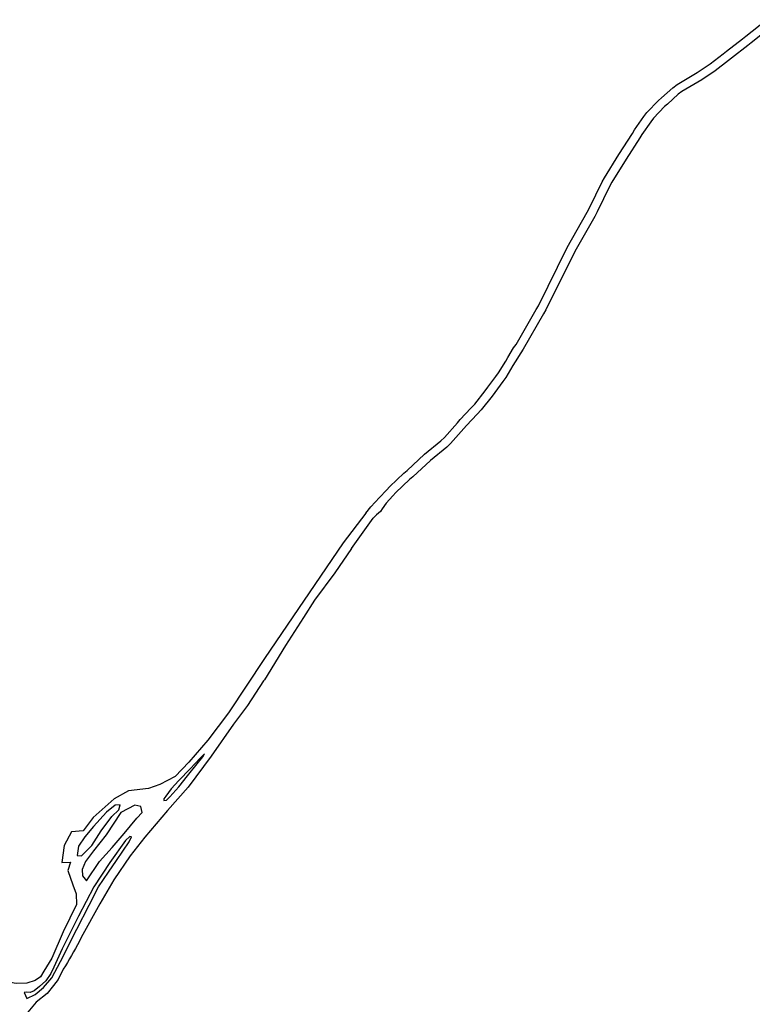
# Model space of a CAD drawing. Units: inches. Extents: x 2443855 to 2722452, y 1426567 to 1564689.
# Drawn here: x 2597663 to 2599546, y 1510141 to 1512671 of the extents above; entities that cross this region are included whole.
import ezdxf

# ---------------------------------------------------------------- set-up
doc = ezdxf.new("R2010")
doc.units = ezdxf.units.IN
doc.header["$MEASUREMENT"] = 0
doc.layers.add('RoadEdgeLine', color=205, linetype='Continuous')

msp = doc.modelspace()

# ---------------------------------------------------------------- linework, layer by layer
at = {"layer": 'RoadEdgeLine'}
msp.add_line((2598515.4, 1511312.1), (2598571, 1511389.9), dxfattribs=at)
for points in [[(2598552.3, 1511403, 0), (2598565.2, 1511419.8, 0), (2598587.2, 1511443.2, 0), (2598605.6, 1511462.4, 0), (2598613.6, 1511471.6, 0), (2598650, 1511505.6, 0), (2598658.4, 1511512.8, 0), (2598703.2, 1511554.8, 0), (2598745.2, 1511588.8, 0), (2598754, 1511597.2, 0), (2598787.6, 1511635.6, 0), (2598794.8, 1511643.6, 0), (2598822.4, 1511672.8, 0), (2598832.4, 1511683.2, 0), (2598859.2, 1511717.2, 0), (2598866, 1511726.4, 0), (2598886.4, 1511754.4, 0), (2598893.2, 1511764, 0), (2598911.6, 1511794, 0), (2598916.8, 1511803.2, 0), (2598932, 1511827.6, 0), (2598938.4, 1511836.4, 0), (2598990, 1511926, 0), (2598995.6, 1511936, 0), (2599070, 1512085.6, 0), (2599121.2, 1512176, 0), (2599127.2, 1512187.6, 0), (2599159.6, 1512254.4, 0), (2599165.6, 1512264.8, 0), (2599202.8, 1512324.8, 0), (2599237.6, 1512378.4, 0), (2599242.4, 1512387.6, 0), (2599266.8, 1512422, 0), (2599274.4, 1512432, 0), (2599304.8, 1512463.2, 0), (2599312.4, 1512470.4, 0), (2599341.2, 1512496, 0), (2599352.4, 1512504.4, 0), (2599403.6, 1512535.2, 0), (2599437.6, 1512557.6, 0), (2599470.4, 1512583.2, 0), (2599478.8, 1512589.6, 0), (2599520.4, 1512621.6, 0), (2599528.8, 1512628.4, 0), (2599582, 1512670.8, 0)], [(2599596.4, 1512654, 0), (2599542.8, 1512611.2, 0), (2599534.4, 1512604.4, 0), (2599492.4, 1512572, 0), (2599484, 1512566, 0), (2599450.4, 1512539.6, 0), (2599415.6, 1512516.4, 0), (2599364.8, 1512486, 0), (2599355.2, 1512479.2, 0), (2599327.2, 1512454, 0), (2599320, 1512447.6, 0), (2599291.2, 1512417.6, 0), (2599284.4, 1512408.8, 0), (2599261.2, 1512376, 0), (2599256.8, 1512367.2, 0), (2599221.2, 1512312.8, 0), (2599184.4, 1512253.6, 0), (2599179.2, 1512244, 0), (2599146.8, 1512177.6, 0), (2599140.4, 1512165.6, 0), (2599089.6, 1512075.2, 0), (2599015.2, 1511925.6, 0), (2599009.2, 1511915.2, 0), (2598956.8, 1511824.4, 0), (2598950.4, 1511815.2, 0), (2598935.6, 1511792, 0), (2598930.4, 1511782.8, 0), (2598911.6, 1511751.6, 0), (2598904.4, 1511741.6, 0), (2598883.6, 1511713.2, 0), (2598876.8, 1511703.6, 0), (2598848.8, 1511668.4, 0), (2598838, 1511657.6, 0), (2598810.8, 1511628.4, 0), (2598804, 1511620.8, 0), (2598770, 1511582.4, 0), (2598760, 1511572.4, 0), (2598718, 1511538.4, 0), (2598673.2, 1511496.4, 0), (2598664.8, 1511489.2, 0), (2598629.6, 1511456.4, 0), (2598622, 1511447.6, 0), (2598604.4, 1511429.2, 0), (2598594.4, 1511414, 0), (2598590, 1511407.6, 0), (2598579.3, 1511398.6, 0), (2598571, 1511389.9, 0)], [(2598552.3, 1511403, 0), (2598493.7, 1511327.2, 0), (2598291.8, 1511029.6, 0), (2598199.1, 1510890, 0), (2598146, 1510819.6, 0), (2598097.3, 1510763.3, 0), (2598062.5, 1510726.4, 0), (2598022.5, 1510705.8, 0), (2597993.2, 1510696.1, 0), (2597942.3, 1510689.6, 0), (2597905.5, 1510669, 0), (2597851.3, 1510621.3, 0), (2597825.3, 1510586.7, 0), (2597796, 1510584.5, 0), (2597776.5, 1510549.8, 0), (2597771.1, 1510505.4, 0), (2597792.8, 1510506.5, 0), (2597786.3, 1510484.8, 0), (2597799.3, 1510448, 0), (2597808, 1510425.2, 0), (2597809, 1510398.1, 0), (2597774.4, 1510327.7, 0), (2597745.5, 1510260.4, 0), (2597724.6, 1510226.6, 0)], [(2598515.4, 1511312.1, 0), (2598472.3, 1511250, 0), (2598420.1, 1511180, 0), (2598391.8, 1511134.9, 0), (2598345.8, 1511063.3, 0), (2598291.5, 1510974.7, 0), (2598289.6, 1510972, 0), (2598248.4, 1510909.4, 0), (2598212, 1510860.8, 0), (2598154.8, 1510778.6, 0), (2598095.5, 1510699.3, 0), (2598042.8, 1510639.4, 0), (2597984.5, 1510571.2, 0), (2597946.3, 1510522.9, 0), (2597904.4, 1510461.6, 0), (2597868.4, 1510399.2, 0), (2597820.4, 1510313.2, 0), (2597816, 1510304, 0), (2597811.2, 1510294.4, 0), (2597806.4, 1510285.2, 0), (2597801.2, 1510276.4, 0), (2597796, 1510267.2, 0), (2597790.8, 1510258.4, 0), (2597785.6, 1510249.2, 0), (2597780, 1510240.4, 0), (2597774.4, 1510232, 0), (2597761.6, 1510204.8, 0), (2597749.8, 1510189.7, 0), (2597733.3, 1510169.3, 0), (2597704.5, 1510146.6, 0), (2597683.2, 1510120.9, 0)], [(2597724.6, 1510226.6, 0), (2597716.3, 1510211.7, 0), (2597702.6, 1510202.6, 0), (2597681.2, 1510195.5, 0), (2597654.5, 1510194.8, 0), (2597648.3, 1510196, 0), (2597620.8, 1510200.7, 0), (2597594.8, 1510198.1, 0), (2597568.8, 1510183.2, 0), (2597557.8, 1510163, 0), (2597557.1, 1510159.3, 0), (2597554.5, 1510145.5, 0), (2597542.2, 1510128, 0), (2597516.9, 1510113.7, 0), (2597490.3, 1510101.3, 0), (2597458.5, 1510092.9, 0), (2597426.6, 1510089.7, 0), (2597393.5, 1510093.5, 0), (2597325.3, 1510105.3, 0), (2597194.8, 1510127.3, 0), (2597090.9, 1510143.5, 0)]]:
    msp.add_polyline3d(points, dxfattribs=at)
for points in [[(2598137.8, 1510785.1, 0), (2598126.4, 1510773.4, 0), (2598101.1, 1510746.6, 0), (2598071.6, 1510716.3, 0), (2598051.7, 1510694.7, 0), (2598037.8, 1510675.8, 0), (2598033, 1510668.9, 0), (2598032.8, 1510664.9, 0), (2598039.7, 1510665.5, 0), (2598048.5, 1510674.8, 0), (2598071.9, 1510700.5, 0), (2598094.2, 1510728, 0), (2598119, 1510758.8, 0), (2598133, 1510777.4, 0)], [(2597920.6, 1510653.8, 0), (2597907.6, 1510652.8, 0), (2597886, 1510635.4, 0), (2597852.4, 1510598.6, 0), (2597829.6, 1510571.5, 0), (2597813.4, 1510547.7, 0), (2597810.1, 1510523.8, 0), (2597821, 1510522.7, 0), (2597848, 1510549.8, 0), (2597871.9, 1510586.7, 0), (2597899, 1510623.5, 0), (2597917.4, 1510640.8, 0)], [(2597834, 1510458.8, 0), (2597867.5, 1510508.6, 0), (2597900, 1510544.4, 0), (2597931.5, 1510580.2, 0), (2597964, 1510619.2, 0), (2597977, 1510634.3, 0), (2597973.7, 1510649.5, 0), (2597958.5, 1510652.8, 0), (2597922.8, 1510634.3, 0), (2597884.9, 1510576.9, 0), (2597852.4, 1510535.8, 0), (2597831.8, 1510508.6, 0), (2597823.1, 1510488, 0), (2597824.2, 1510471.8, 0)], [(2597950.2, 1510571.3, 0), (2597945.6, 1510572.5, 0), (2597934.8, 1510562.1, 0), (2597894.1, 1510506, 0), (2597853.3, 1510442.9, 0), (2597813.5, 1510367.7, 0), (2597771.5, 1510283.7, 0), (2597750.3, 1510237.2, 0), (2597742.8, 1510220.6, 0), (2597729.9, 1510201.5, 0), (2597713.7, 1510187, 0), (2597700, 1510176.2, 0), (2597689.2, 1510171.6, 0), (2597681.3, 1510172.4, 0), (2597673.8, 1510172, 0), (2597680.5, 1510156.2, 0), (2597702.5, 1510167, 0), (2597724.1, 1510184.9, 0), (2597745.3, 1510209.4, 0), (2597767.8, 1510251.4, 0), (2597809.3, 1510334.1, 0), (2597840.9, 1510396.2, 0), (2597865, 1510442.8, 0), (2597891.2, 1510481, 0), (2597911.5, 1510510.9, 0), (2597943.9, 1510558.7, 0)]]:
    msp.add_polyline3d(points, close=True, dxfattribs=at)

doc.saveas('drawing.dxf')
